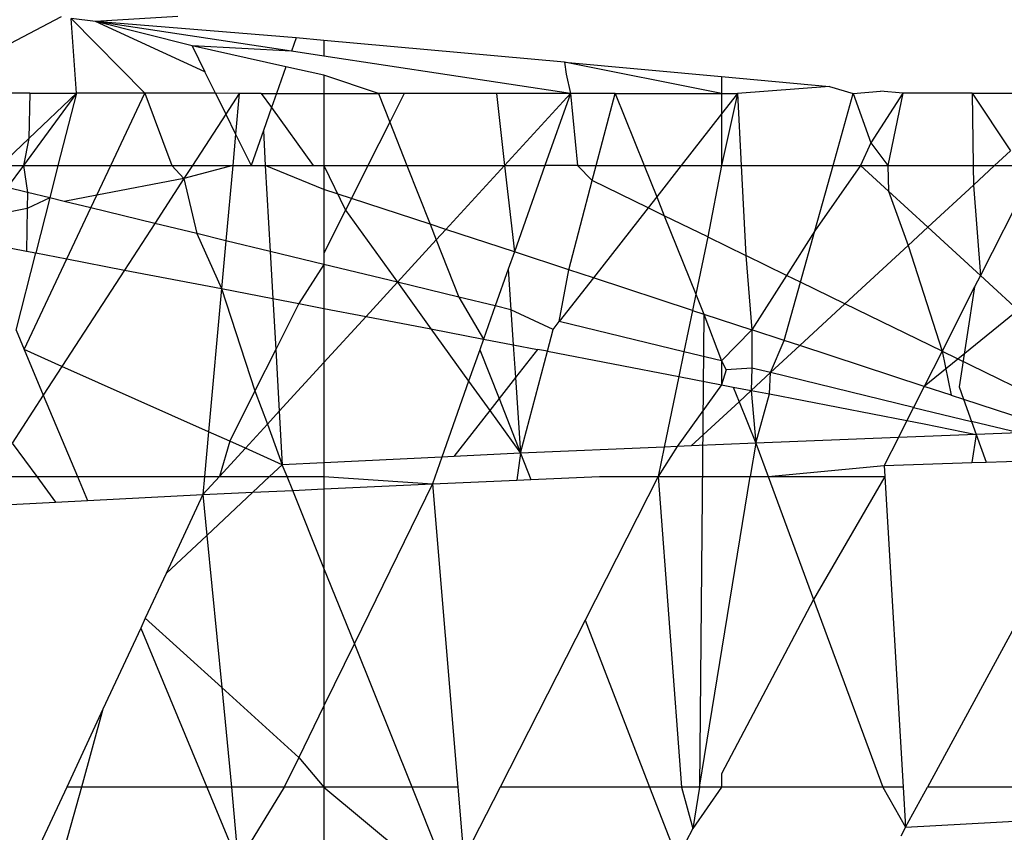
# Model space of a CAD drawing. Units: metres. Extents: x -2.49 to 1.45, y -2.42 to 1.12.
# Drawn here: x -0.74 to -0.74, y -0.81 to -0.81 of the extents above; entities that cross this region are included whole.
import ezdxf

# ---------------------------------------------------------------- set-up
doc = ezdxf.new("R2010")
doc.units = ezdxf.units.M

msp = doc.modelspace()

# ---------------------------------------------------------------- linework, layer by layer
for p, q in [((-0.7448744, -0.8071043), (-0.7444844, -0.8068983)), ((-0.7444439, -0.8071045), (-0.7444584, -0.8069042)), ((-0.7442599, -0.8071046), (-0.7444584, -0.8069042)), ((-0.7443925, -0.8069122), (-0.7444584, -0.8069042)), ((-0.7441719, -0.8068982), (-0.7443925, -0.8069122)), ((-0.7438668, -0.8069917), (-0.7443925, -0.8069122)), ((-0.7441331, -0.8069772), (-0.7443925, -0.8069122)), ((-0.7438541, -0.8069557), (-0.7443925, -0.8069122)), ((-0.744099, -0.8070467), (-0.7443925, -0.8069122)), ((-0.7438541, -0.8069557), (-0.7438668, -0.8069917)), ((-0.7437794, -0.8069625), (-0.7438541, -0.8069557)), ((-0.7438816, -0.8070336), (-0.7441331, -0.8069772)), ((-0.7438668, -0.8069917), (-0.7441331, -0.8069772)), ((-0.7441331, -0.8069772), (-0.744099, -0.8070467)), ((-0.7437794, -0.8069625), (-0.7437794, -0.8070049)), ((-0.7431331, -0.8070214), (-0.7437794, -0.8069625)), ((-0.7437794, -0.8070049), (-0.7438668, -0.8069917)), ((-0.7431175, -0.8071056), (-0.7437794, -0.8070049)), ((-0.7438816, -0.8070336), (-0.7439067, -0.807105)), ((-0.7437794, -0.8070565), (-0.7438816, -0.8070336)), ((-0.7431331, -0.8070214), (-0.7431291, -0.807053)), ((-0.7427113, -0.8071055), (-0.7431331, -0.8070214)), ((-0.7431331, -0.8070214), (-0.7427113, -0.8070598)), ((-0.7440704, -0.8071048), (-0.744099, -0.8070467)), ((-0.7437794, -0.8070565), (-0.7437794, -0.8071051)), ((-0.743633, -0.8071051), (-0.7437794, -0.8070565)), ((-0.7431291, -0.807053), (-0.7431175, -0.8071056)), ((-0.7427113, -0.8070598), (-0.7424217, -0.8070862)), ((-0.7427113, -0.8070598), (-0.7427113, -0.8071055)), ((-0.7424217, -0.8070862), (-0.7426685, -0.8071055)), ((-0.7424217, -0.8070862), (-0.7423581, -0.8071051)), ((-0.7445689, -0.8071044), (-0.7447103, -0.8071044)), ((-0.7444439, -0.8071045), (-0.7445864, -0.8072989)), ((-0.7445689, -0.8071044), (-0.7445716, -0.8072265)), ((-0.7445716, -0.8072265), (-0.7444439, -0.8071045)), ((-0.7445689, -0.8071044), (-0.7444439, -0.8071045)), ((-0.7444439, -0.8071045), (-0.7444935, -0.8072989)), ((-0.7442599, -0.8071046), (-0.7444439, -0.8071045)), ((-0.7443514, -0.8072989), (-0.7442599, -0.8071046)), ((-0.7440704, -0.8071048), (-0.7442599, -0.8071046)), ((-0.7442599, -0.8071046), (-0.7441881, -0.8072989)), ((-0.7440067, -0.8071049), (-0.7440704, -0.8071048)), ((-0.7440704, -0.8071048), (-0.744043, -0.8071607)), ((-0.7440067, -0.8071049), (-0.744043, -0.8071607)), ((-0.7440067, -0.8071049), (-0.7440166, -0.8072143)), ((-0.7439478, -0.8071049), (-0.7440067, -0.8071049)), ((-0.7439478, -0.8071049), (-0.7439202, -0.8071431)), ((-0.7439478, -0.8071049), (-0.7439067, -0.807105)), ((-0.7439067, -0.807105), (-0.7439202, -0.8071431)), ((-0.7439067, -0.807105), (-0.7437794, -0.8071051)), ((-0.7437794, -0.8071051), (-0.7437794, -0.8072989)), ((-0.7437794, -0.8071051), (-0.743633, -0.8071051)), ((-0.7435642, -0.8071053), (-0.743633, -0.8071051)), ((-0.743633, -0.8071051), (-0.7436026, -0.807182)), ((-0.7435642, -0.8071053), (-0.7436026, -0.807182)), ((-0.7433161, -0.8071053), (-0.7435642, -0.8071053)), ((-0.7431175, -0.8071056), (-0.7433161, -0.8071053)), ((-0.7433161, -0.8071053), (-0.7432945, -0.8072989)), ((-0.7431175, -0.8071056), (-0.7432945, -0.8072989)), ((-0.7431175, -0.8071056), (-0.7431858, -0.8072989)), ((-0.7429974, -0.8071054), (-0.7431175, -0.8071056)), ((-0.7431175, -0.8071056), (-0.743098, -0.8072989)), ((-0.7430482, -0.8072989), (-0.7429974, -0.8071054)), ((-0.7429974, -0.8071054), (-0.7427113, -0.8071055)), ((-0.7429974, -0.8071054), (-0.7429196, -0.8072989)), ((-0.7427113, -0.8071055), (-0.7426685, -0.8071055)), ((-0.7426685, -0.8071055), (-0.7427113, -0.8072989)), ((-0.7427113, -0.8071055), (-0.7427113, -0.8071603)), ((-0.7426685, -0.8071055), (-0.7427113, -0.8071603)), ((-0.7426685, -0.8071055), (-0.7426584, -0.8072989)), ((-0.7424121, -0.8072989), (-0.7423581, -0.8071051)), ((-0.7423581, -0.8071051), (-0.742285, -0.8070986)), ((-0.7423581, -0.8071051), (-0.7423101, -0.807238)), ((-0.7422247, -0.8071041), (-0.7423101, -0.807238)), ((-0.7422247, -0.8071041), (-0.742285, -0.8070986)), ((-0.7422247, -0.8071041), (-0.7422645, -0.8072989)), ((-0.742038, -0.8071048), (-0.7422247, -0.8071041)), ((-0.742038, -0.8071048), (-0.7418278, -0.8071046)), ((-0.742038, -0.8071048), (-0.7419353, -0.807259)), ((-0.742038, -0.8071048), (-0.7420357, -0.8072989)), ((-0.7439202, -0.8071431), (-0.743942, -0.8072051)), ((-0.7439202, -0.8071431), (-0.743808, -0.8072989)), ((-0.744043, -0.8071607), (-0.7441326, -0.8072989)), ((-0.744043, -0.8071607), (-0.7440166, -0.8072143)), ((-0.7427113, -0.8071603), (-0.7428196, -0.8072989)), ((-0.7427113, -0.8071603), (-0.7427113, -0.8072989)), ((-0.7436026, -0.807182), (-0.7436612, -0.8072989)), ((-0.7436026, -0.807182), (-0.7435565, -0.8072989)), ((-0.7440166, -0.8072143), (-0.7440243, -0.8072989)), ((-0.7440166, -0.8072143), (-0.7439751, -0.8072989)), ((-0.743942, -0.8072051), (-0.7439751, -0.8072989)), ((-0.743942, -0.8072051), (-0.7439367, -0.8072989)), ((-0.7446474, -0.8072989), (-0.7445716, -0.8072265)), ((-0.7445716, -0.8072265), (-0.7445864, -0.8072989)), ((-0.7423101, -0.807238), (-0.7423384, -0.8072989)), ((-0.7423101, -0.807238), (-0.7422645, -0.8072989)), ((-0.7419353, -0.807259), (-0.7419784, -0.8072989)), ((-0.7446474, -0.8072989), (-0.7445864, -0.8072989)), ((-0.7445864, -0.8072989), (-0.7446298, -0.8073582)), ((-0.7445864, -0.8072989), (-0.7445749, -0.8073715)), ((-0.7445864, -0.8072989), (-0.7444935, -0.8072989)), ((-0.7444935, -0.8072989), (-0.7445157, -0.8073859)), ((-0.7444935, -0.8072989), (-0.7443514, -0.8072989)), ((-0.7443889, -0.8073785), (-0.7443514, -0.8072989)), ((-0.7443514, -0.8072989), (-0.7441881, -0.8072989)), ((-0.7441881, -0.8072989), (-0.7441551, -0.8073335)), ((-0.7441881, -0.8072989), (-0.7441326, -0.8072989)), ((-0.7441326, -0.8072989), (-0.7441551, -0.8073335)), ((-0.7440243, -0.8072989), (-0.7441551, -0.8073335)), ((-0.7441326, -0.8072989), (-0.7440243, -0.8072989)), ((-0.7440243, -0.8072989), (-0.7440425, -0.8075007)), ((-0.7440243, -0.8072989), (-0.7439751, -0.8072989)), ((-0.7439751, -0.8072989), (-0.7439367, -0.8072989)), ((-0.7439367, -0.8072989), (-0.743808, -0.8072989)), ((-0.7437794, -0.8073631), (-0.7439367, -0.8072989)), ((-0.7439367, -0.8072989), (-0.7439236, -0.8075295)), ((-0.743808, -0.8072989), (-0.7437794, -0.8072989)), ((-0.7437794, -0.8072989), (-0.7437794, -0.8073631)), ((-0.7437794, -0.8072989), (-0.7436612, -0.8072989)), ((-0.7437794, -0.8072989), (-0.7437214, -0.8074191)), ((-0.7436612, -0.8072989), (-0.7437055, -0.8073874)), ((-0.7436612, -0.8072989), (-0.7435565, -0.8072989)), ((-0.7435565, -0.8072989), (-0.7434941, -0.8074567)), ((-0.7435565, -0.8072989), (-0.7432945, -0.8072989)), ((-0.7432945, -0.8072989), (-0.7434518, -0.8074706)), ((-0.7432945, -0.8072989), (-0.7432678, -0.807531)), ((-0.7432945, -0.8072989), (-0.7431858, -0.8072989)), ((-0.7431858, -0.8072989), (-0.7432678, -0.807531)), ((-0.743098, -0.8072989), (-0.7431858, -0.8072989)), ((-0.743098, -0.8072989), (-0.7430482, -0.8072989)), ((-0.7430588, -0.8073394), (-0.743098, -0.8072989)), ((-0.7430588, -0.8073394), (-0.7430482, -0.8072989)), ((-0.7430482, -0.8072989), (-0.7429196, -0.8072989)), ((-0.7429196, -0.8072989), (-0.7428856, -0.8073833)), ((-0.7429196, -0.8072989), (-0.7428196, -0.8072989)), ((-0.7428196, -0.8072989), (-0.7428856, -0.8073833)), ((-0.7428196, -0.8072989), (-0.7427113, -0.8072989)), ((-0.7427113, -0.8072989), (-0.7427484, -0.8074908)), ((-0.7427113, -0.8072989), (-0.7426584, -0.8072989)), ((-0.7426584, -0.8072989), (-0.7426458, -0.8075409)), ((-0.7426584, -0.8072989), (-0.7424121, -0.8072989)), ((-0.742461, -0.8074745), (-0.7424121, -0.8072989)), ((-0.7423384, -0.8072989), (-0.742461, -0.8074745)), ((-0.7424121, -0.8072989), (-0.7423384, -0.8072989)), ((-0.7423384, -0.8072989), (-0.7422645, -0.8072989)), ((-0.7422632, -0.807368), (-0.7423384, -0.8072989)), ((-0.7422645, -0.8072989), (-0.7420357, -0.8072989)), ((-0.7422645, -0.8072989), (-0.7422632, -0.807368)), ((-0.7420357, -0.8072989), (-0.7419784, -0.8072989)), ((-0.7420357, -0.8072989), (-0.7420351, -0.8073514)), ((-0.7419784, -0.8072989), (-0.7420351, -0.8073514)), ((-0.7419784, -0.8072989), (-0.7419087, -0.8072989)), ((-0.7441551, -0.8073335), (-0.7443889, -0.8073785)), ((-0.7441551, -0.8073335), (-0.7442335, -0.8074543)), ((-0.7441551, -0.8073335), (-0.7441205, -0.8074817)), ((-0.7431217, -0.807579), (-0.7430588, -0.8073394)), ((-0.7429086, -0.8074127), (-0.7430588, -0.8073394)), ((-0.7420351, -0.8073514), (-0.7421577, -0.8074648)), ((-0.7420351, -0.8073514), (-0.7420164, -0.8075945)), ((-0.7418849, -0.8073347), (-0.7420164, -0.8075945)), ((-0.7445749, -0.8073715), (-0.7446298, -0.8073582)), ((-0.7445749, -0.8073715), (-0.7445758, -0.8074144)), ((-0.7445157, -0.8073859), (-0.7445749, -0.8073715)), ((-0.7443889, -0.8073785), (-0.7444766, -0.8073954)), ((-0.744405, -0.8074127), (-0.7443889, -0.8073785)), ((-0.7437055, -0.8073874), (-0.7437794, -0.8073631)), ((-0.7437794, -0.8073631), (-0.7437794, -0.8075347)), ((-0.7421577, -0.8074648), (-0.7422632, -0.807368)), ((-0.7422632, -0.807368), (-0.7422106, -0.8075137)), ((-0.7445157, -0.8073859), (-0.7445758, -0.8074144)), ((-0.7445157, -0.8073859), (-0.7445534, -0.8075336)), ((-0.7444766, -0.8073954), (-0.7445157, -0.8073859)), ((-0.744405, -0.8074127), (-0.7444766, -0.8073954)), ((-0.7437055, -0.8073874), (-0.7437214, -0.8074191)), ((-0.7434941, -0.8074567), (-0.7437055, -0.8073874)), ((-0.7428856, -0.8073833), (-0.7429086, -0.8074127)), ((-0.7428856, -0.8073833), (-0.7428653, -0.8074338)), ((-0.7445758, -0.8074144), (-0.7446866, -0.8074358)), ((-0.7445758, -0.8074144), (-0.7445784, -0.8075288)), ((-0.7444696, -0.8075497), (-0.744405, -0.8074127)), ((-0.7442335, -0.8074543), (-0.744405, -0.8074127)), ((-0.7437214, -0.8074191), (-0.7437794, -0.8075347)), ((-0.7437214, -0.8074191), (-0.7435817, -0.8076124)), ((-0.7429086, -0.8074127), (-0.7430555, -0.8076007)), ((-0.7428653, -0.8074338), (-0.7429086, -0.8074127)), ((-0.7428653, -0.8074338), (-0.7427804, -0.8076448)), ((-0.7427484, -0.8074908), (-0.7428653, -0.8074338)), ((-0.7442335, -0.8074543), (-0.7443147, -0.8075795)), ((-0.7441205, -0.8074817), (-0.7442335, -0.8074543)), ((-0.7434941, -0.8074567), (-0.7434775, -0.8074987)), ((-0.7434518, -0.8074706), (-0.7434941, -0.8074567)), ((-0.7441205, -0.8074817), (-0.7440542, -0.8076296)), ((-0.7440425, -0.8075007), (-0.7441205, -0.8074817)), ((-0.7434518, -0.8074706), (-0.7434775, -0.8074987)), ((-0.7432678, -0.807531), (-0.7434518, -0.8074706)), ((-0.742461, -0.8074745), (-0.7425371, -0.8075939)), ((-0.7424993, -0.8076123), (-0.742461, -0.8074745)), ((-0.7421577, -0.8074648), (-0.7422106, -0.8075137)), ((-0.7420164, -0.8075945), (-0.7421577, -0.8074648)), ((-0.744706, -0.8075043), (-0.7445784, -0.8075288)), ((-0.7440425, -0.8075007), (-0.7440542, -0.8076296)), ((-0.7439236, -0.8075295), (-0.7440425, -0.8075007)), ((-0.7434775, -0.8074987), (-0.7435817, -0.8076124)), ((-0.7434775, -0.8074987), (-0.7434168, -0.8076524)), ((-0.7427484, -0.8074908), (-0.7427804, -0.8076448)), ((-0.7427484, -0.8074908), (-0.7426458, -0.8075409)), ((-0.7422106, -0.8075137), (-0.7423801, -0.8076704)), ((-0.7422106, -0.8075137), (-0.7421193, -0.8077976)), ((-0.7446062, -0.8077411), (-0.7445534, -0.8075336)), ((-0.7445784, -0.8075288), (-0.7445534, -0.8075336)), ((-0.7445534, -0.8075336), (-0.7444696, -0.8075497)), ((-0.7439236, -0.8075295), (-0.7439164, -0.8076561)), ((-0.7437794, -0.8075645), (-0.7439236, -0.8075295)), ((-0.7437794, -0.8075347), (-0.7437794, -0.8075645)), ((-0.7432678, -0.807531), (-0.7432843, -0.8075776)), ((-0.7431217, -0.807579), (-0.7432678, -0.807531)), ((-0.7426458, -0.8075409), (-0.7426304, -0.8077402)), ((-0.7425371, -0.8075939), (-0.7426458, -0.8075409)), ((-0.7445843, -0.8077932), (-0.7444696, -0.8075497)), ((-0.7444696, -0.8075497), (-0.7443147, -0.8075795)), ((-0.7437794, -0.8075645), (-0.7438469, -0.8076695)), ((-0.7437794, -0.8075645), (-0.7437794, -0.8076825)), ((-0.7435817, -0.8076124), (-0.7437794, -0.8075645)), ((-0.7417431, -0.8075476), (-0.7421672, -0.8078922)), ((-0.7443147, -0.8075795), (-0.7444827, -0.8078385)), ((-0.7443147, -0.8075795), (-0.7440542, -0.8076296)), ((-0.7432843, -0.8075776), (-0.7433191, -0.8076761)), ((-0.7432843, -0.8075776), (-0.743277, -0.8076863)), ((-0.7431471, -0.8077178), (-0.7431217, -0.807579)), ((-0.7430555, -0.8076007), (-0.7431217, -0.807579)), ((-0.7425371, -0.8075939), (-0.7426304, -0.8077402)), ((-0.7424993, -0.8076123), (-0.7425371, -0.8075939)), ((-0.7420164, -0.8075945), (-0.7420319, -0.8076251)), ((-0.7420164, -0.8075945), (-0.7416965, -0.8078883)), ((-0.7435817, -0.8076124), (-0.7436658, -0.8077043)), ((-0.7435817, -0.8076124), (-0.7434918, -0.8077378)), ((-0.7434168, -0.8076524), (-0.7435817, -0.8076124)), ((-0.7430555, -0.8076007), (-0.7431471, -0.8077178)), ((-0.7427894, -0.807688), (-0.7430555, -0.8076007)), ((-0.7425429, -0.8077689), (-0.7424993, -0.8076123)), ((-0.7423801, -0.8076704), (-0.7424993, -0.8076123)), ((-0.7440542, -0.8076296), (-0.744089, -0.8080143)), ((-0.7440542, -0.8076296), (-0.7439644, -0.807904)), ((-0.7440542, -0.8076296), (-0.7439164, -0.8076561)), ((-0.7427804, -0.8076448), (-0.7427894, -0.807688)), ((-0.7427804, -0.8076448), (-0.742759, -0.807698)), ((-0.7420319, -0.8076251), (-0.7421193, -0.8077976)), ((-0.7420319, -0.8076251), (-0.7420733, -0.8078936)), ((-0.7439164, -0.8076561), (-0.7439086, -0.8077927)), ((-0.7439164, -0.8076561), (-0.7438469, -0.8076695)), ((-0.7438469, -0.8076695), (-0.7439086, -0.8077927)), ((-0.7438469, -0.8076695), (-0.7437794, -0.8076825)), ((-0.7434168, -0.8076524), (-0.7433505, -0.807765)), ((-0.7433191, -0.8076761), (-0.7434168, -0.8076524)), ((-0.7423801, -0.8076704), (-0.7425013, -0.8077825)), ((-0.7421193, -0.8077976), (-0.7423801, -0.8076704)), ((-0.7437794, -0.8076825), (-0.7437794, -0.8078283)), ((-0.7437794, -0.8076825), (-0.7436658, -0.8077043)), ((-0.7433191, -0.8076761), (-0.7433505, -0.807765)), ((-0.743277, -0.8076863), (-0.7433191, -0.8076761)), ((-0.743277, -0.8076863), (-0.7432707, -0.8077803)), ((-0.7431637, -0.807739), (-0.743277, -0.8076863)), ((-0.7427894, -0.807688), (-0.7428124, -0.807799)), ((-0.7427894, -0.807688), (-0.742759, -0.807698)), ((-0.742759, -0.807698), (-0.7427705, -0.8089686)), ((-0.742759, -0.807698), (-0.7427113, -0.8078235)), ((-0.742759, -0.807698), (-0.7426304, -0.8077402)), ((-0.7436658, -0.8077043), (-0.7437794, -0.8078283)), ((-0.7436658, -0.8077043), (-0.7434918, -0.8077378)), ((-0.7431637, -0.807739), (-0.7431471, -0.8077178)), ((-0.7428124, -0.807799), (-0.7431471, -0.8077178)), ((-0.7446062, -0.8077411), (-0.7445843, -0.8077932)), ((-0.7434918, -0.8077378), (-0.7433906, -0.8078783)), ((-0.7434918, -0.8077378), (-0.7433505, -0.807765)), ((-0.7431791, -0.8077979), (-0.7431637, -0.807739)), ((-0.7426304, -0.8077402), (-0.7427113, -0.8078235)), ((-0.7426304, -0.8077402), (-0.7426301, -0.8078432)), ((-0.7425429, -0.8077689), (-0.7426304, -0.8077402)), ((-0.7433505, -0.807765), (-0.7433608, -0.8077941)), ((-0.7433505, -0.807765), (-0.7432707, -0.8077803)), ((-0.74258, -0.8078553), (-0.7425429, -0.8077689)), ((-0.7425013, -0.8077825), (-0.7425429, -0.8077689)), ((-0.7445843, -0.8077932), (-0.7445329, -0.8079158)), ((-0.7444827, -0.8078385), (-0.7445843, -0.8077932)), ((-0.7439086, -0.8077927), (-0.7439644, -0.807904)), ((-0.7439086, -0.8077927), (-0.7438992, -0.8079591)), ((-0.7433608, -0.8077941), (-0.7433906, -0.8078783)), ((-0.7433608, -0.8077941), (-0.7433091, -0.807925)), ((-0.7432707, -0.8077803), (-0.7432648, -0.8078683)), ((-0.7432707, -0.8077803), (-0.7432057, -0.8077928)), ((-0.7432057, -0.8077928), (-0.7432648, -0.8078683)), ((-0.743251, -0.808072), (-0.7431791, -0.8077979)), ((-0.7431791, -0.8077979), (-0.7432057, -0.8077928)), ((-0.7431791, -0.8077979), (-0.7428263, -0.8078658)), ((-0.7428124, -0.807799), (-0.7428263, -0.8078658)), ((-0.7427113, -0.8078235), (-0.7428124, -0.807799)), ((-0.7425013, -0.8077825), (-0.74258, -0.8078553)), ((-0.7421672, -0.8078922), (-0.7425013, -0.8077825)), ((-0.7421193, -0.8077976), (-0.7421672, -0.8078922)), ((-0.7421193, -0.8077976), (-0.7420946, -0.807916)), ((-0.7421193, -0.8077976), (-0.7416965, -0.8080038)), ((-0.7437794, -0.8078283), (-0.7438992, -0.8079591)), ((-0.7437794, -0.8078283), (-0.7437794, -0.8080973)), ((-0.7427113, -0.8078235), (-0.7426989, -0.8078475)), ((-0.7427113, -0.8078235), (-0.7427113, -0.8078879)), ((-0.7444827, -0.8078385), (-0.7445329, -0.8079158)), ((-0.744089, -0.8080143), (-0.7444827, -0.8078385)), ((-0.7426989, -0.8078475), (-0.7427113, -0.8078879)), ((-0.7426301, -0.8078432), (-0.7426989, -0.8078475)), ((-0.7426301, -0.8078432), (-0.7426318, -0.8079032)), ((-0.74258, -0.8078553), (-0.7426318, -0.8079032)), ((-0.74258, -0.8078553), (-0.7426301, -0.8078432)), ((-0.7425829, -0.8079126), (-0.74258, -0.8078553)), ((-0.7421957, -0.8079485), (-0.74258, -0.8078553)), ((-0.7433906, -0.8078783), (-0.7434627, -0.8080822)), ((-0.7433906, -0.8078783), (-0.743334, -0.8079569)), ((-0.7432648, -0.8078683), (-0.7433091, -0.807925)), ((-0.7432648, -0.8078683), (-0.743251, -0.808072)), ((-0.7428263, -0.8078658), (-0.7428656, -0.8080552)), ((-0.7428263, -0.8078658), (-0.7427113, -0.8078879)), ((-0.7439644, -0.807904), (-0.7440323, -0.8080396)), ((-0.7439644, -0.807904), (-0.7439311, -0.807994)), ((-0.7427113, -0.8078879), (-0.7428304, -0.8080536)), ((-0.7427113, -0.8078879), (-0.7426802, -0.8078939)), ((-0.7426802, -0.8078939), (-0.7426643, -0.8079333)), ((-0.7426802, -0.8078939), (-0.7426318, -0.8079032)), ((-0.7426318, -0.8079032), (-0.7426643, -0.8079333)), ((-0.7426318, -0.8079032), (-0.7426196, -0.8080444)), ((-0.7426318, -0.8079032), (-0.7425829, -0.8079126)), ((-0.7421672, -0.8078922), (-0.7421957, -0.8079485)), ((-0.7420946, -0.807916), (-0.7421672, -0.8078922)), ((-0.7420733, -0.8078936), (-0.7420613, -0.8079269)), ((-0.7445329, -0.8079158), (-0.7446163, -0.8080444)), ((-0.7445329, -0.8079158), (-0.7444412, -0.8081347)), ((-0.7433091, -0.807925), (-0.743334, -0.8079569)), ((-0.7433091, -0.807925), (-0.743251, -0.808072)), ((-0.7427926, -0.808052), (-0.7426643, -0.8079333)), ((-0.7426643, -0.8079333), (-0.7426196, -0.8080444)), ((-0.7426196, -0.8080444), (-0.7425829, -0.8079126)), ((-0.7425829, -0.8079126), (-0.7422135, -0.8079836)), ((-0.7420946, -0.807916), (-0.7420613, -0.8079269)), ((-0.7420613, -0.8079269), (-0.7420398, -0.8079863)), ((-0.7420613, -0.8079269), (-0.7417991, -0.808013)), ((-0.7438992, -0.8079591), (-0.7439311, -0.807994)), ((-0.7438992, -0.8079591), (-0.743891, -0.8081027)), ((-0.743334, -0.8079569), (-0.7434307, -0.8080806)), ((-0.743334, -0.8079569), (-0.743251, -0.808072)), ((-0.7421957, -0.8079485), (-0.7422135, -0.8079836)), ((-0.7421957, -0.8079485), (-0.7420398, -0.8079863)), ((-0.7422135, -0.8079836), (-0.7422366, -0.8080293)), ((-0.7422135, -0.8079836), (-0.7421676, -0.8079925)), ((-0.7420398, -0.8079863), (-0.7420273, -0.808021)), ((-0.7419134, -0.808017), (-0.7420398, -0.8079863)), ((-0.744089, -0.8080143), (-0.7440999, -0.8081347)), ((-0.7440323, -0.8080396), (-0.744089, -0.8080143)), ((-0.7439311, -0.807994), (-0.7439901, -0.8080584)), ((-0.7439311, -0.807994), (-0.743891, -0.8081027)), ((-0.7421676, -0.8079925), (-0.7420273, -0.808021)), ((-0.7419134, -0.808017), (-0.7420273, -0.808021)), ((-0.7440323, -0.8080396), (-0.74406, -0.8081347)), ((-0.7439901, -0.8080584), (-0.7440323, -0.8080396)), ((-0.7422366, -0.8080293), (-0.7426196, -0.8080444)), ((-0.7422366, -0.8080293), (-0.7422749, -0.8081048)), ((-0.7420273, -0.808021), (-0.7422366, -0.8080293)), ((-0.7420273, -0.808021), (-0.7420395, -0.8080969)), ((-0.7420273, -0.808021), (-0.7420011, -0.8080956)), ((-0.7446163, -0.8080444), (-0.7445501, -0.8081347)), ((-0.7439901, -0.8080584), (-0.74406, -0.8081347)), ((-0.743891, -0.8081027), (-0.7439901, -0.8080584)), ((-0.7428656, -0.8080552), (-0.743251, -0.808072)), ((-0.7428304, -0.8080536), (-0.7428821, -0.8081347)), ((-0.7428656, -0.8080552), (-0.7428821, -0.8081347)), ((-0.7428304, -0.8080536), (-0.7428656, -0.8080552)), ((-0.7427926, -0.808052), (-0.7428304, -0.8080536)), ((-0.7426196, -0.8080444), (-0.7427926, -0.808052)), ((-0.7426196, -0.8080444), (-0.7426343, -0.8081347)), ((-0.7426196, -0.8080444), (-0.7425863, -0.8081347)), ((-0.7434627, -0.8080822), (-0.7437794, -0.8080973)), ((-0.7434627, -0.8080822), (-0.743488, -0.8081539)), ((-0.7434307, -0.8080806), (-0.7434627, -0.8080822)), ((-0.743251, -0.808072), (-0.7434307, -0.8080806)), ((-0.743251, -0.808072), (-0.7432611, -0.8081442)), ((-0.743251, -0.808072), (-0.7432238, -0.8081426)), ((-0.7422749, -0.8081048), (-0.7420395, -0.8080969)), ((-0.7420395, -0.8080969), (-0.7420011, -0.8080956)), ((-0.7420011, -0.8080956), (-0.7416965, -0.8080854)), ((-0.7439252, -0.8081347), (-0.743891, -0.8081027)), ((-0.7437794, -0.8080973), (-0.743891, -0.8081027)), ((-0.7438781, -0.8081347), (-0.743891, -0.8081027)), ((-0.7437794, -0.8080973), (-0.7437794, -0.8081347)), ((-0.7425863, -0.8081347), (-0.7422749, -0.8081048)), ((-0.7422749, -0.8081048), (-0.7422731, -0.8081347)), ((-0.7446749, -0.8081347), (-0.7445501, -0.8081347)), ((-0.7445501, -0.8081347), (-0.7444998, -0.8082034)), ((-0.7445501, -0.8081347), (-0.7444412, -0.8081347)), ((-0.7444412, -0.8081347), (-0.7444143, -0.808199)), ((-0.7444412, -0.8081347), (-0.7440999, -0.8081347)), ((-0.74406, -0.8081347), (-0.7441042, -0.808183)), ((-0.7440999, -0.8081347), (-0.7441042, -0.808183)), ((-0.7440999, -0.8081347), (-0.74406, -0.8081347)), ((-0.74406, -0.8081347), (-0.7439252, -0.8081347)), ((-0.74397, -0.8081767), (-0.7439252, -0.8081347)), ((-0.7439252, -0.8081347), (-0.7438781, -0.8081347)), ((-0.7438632, -0.8081716), (-0.7438781, -0.8081347)), ((-0.7438781, -0.8081347), (-0.7437794, -0.8081347)), ((-0.7437794, -0.8081347), (-0.7437794, -0.8081677)), ((-0.7437794, -0.8081347), (-0.743488, -0.8081539)), ((-0.743488, -0.8081539), (-0.7432611, -0.8081442)), ((-0.7432611, -0.8081442), (-0.7432238, -0.8081426)), ((-0.7432238, -0.8081426), (-0.7430395, -0.8081347)), ((-0.7428821, -0.8081347), (-0.7430781, -0.80852)), ((-0.7430395, -0.8081347), (-0.7428821, -0.8081347)), ((-0.7428821, -0.8081347), (-0.7428186, -0.8089686)), ((-0.7428821, -0.8081347), (-0.7426343, -0.8081347)), ((-0.7427705, -0.8089686), (-0.7426343, -0.8081347)), ((-0.7426343, -0.8081347), (-0.7425863, -0.8081347)), ((-0.7425863, -0.8081347), (-0.7424645, -0.8084648)), ((-0.7425863, -0.8081347), (-0.7422731, -0.8081347)), ((-0.7422731, -0.8081347), (-0.7424645, -0.8084648)), ((-0.7422731, -0.8081347), (-0.7422238, -0.8089686)), ((-0.74397, -0.8081767), (-0.7438632, -0.8081716)), ((-0.7438632, -0.8081716), (-0.7437794, -0.8081677)), ((-0.7437794, -0.8083801), (-0.7438632, -0.8081716)), ((-0.7437794, -0.8081677), (-0.743488, -0.8081539)), ((-0.7437794, -0.8081677), (-0.7437794, -0.8083801)), ((-0.743488, -0.8081539), (-0.7436976, -0.8085833)), ((-0.743488, -0.8081539), (-0.7434197, -0.8089686)), ((-0.7444998, -0.8082034), (-0.7444143, -0.808199)), ((-0.7444143, -0.808199), (-0.7441042, -0.808183)), ((-0.7441042, -0.808183), (-0.7442029, -0.808395)), ((-0.7441042, -0.808183), (-0.74397, -0.8081767)), ((-0.7441042, -0.808183), (-0.7440935, -0.8082925)), ((-0.7440935, -0.8082925), (-0.74397, -0.8081767)), ((-0.7447271, -0.8082152), (-0.7444998, -0.8082034)), ((-0.7442029, -0.808395), (-0.7440935, -0.8082925)), ((-0.7440935, -0.8082925), (-0.7440536, -0.8087015)), ((-0.7436976, -0.8085833), (-0.7437794, -0.8083801)), ((-0.7437794, -0.8083801), (-0.7437794, -0.8087506)), ((-0.7442029, -0.808395), (-0.7442589, -0.8085153)), ((-0.7424645, -0.8084648), (-0.7427113, -0.808933)), ((-0.7424645, -0.8084648), (-0.7422787, -0.8089686)), ((-0.7418769, -0.8084491), (-0.7421588, -0.8089686)), ((-0.7442589, -0.8085153), (-0.7442711, -0.8085414)), ((-0.7442589, -0.8085153), (-0.7440536, -0.8087015)), ((-0.7430781, -0.80852), (-0.7433063, -0.8089686)), ((-0.7430781, -0.80852), (-0.7429049, -0.8089686)), ((-0.7442711, -0.8085414), (-0.7443728, -0.8087598)), ((-0.7442711, -0.8085414), (-0.7440939, -0.8089686)), ((-0.7436976, -0.8085833), (-0.7437794, -0.8087506)), ((-0.7435426, -0.8089686), (-0.7436976, -0.8085833)), ((-0.7440536, -0.8087015), (-0.7438469, -0.8088889)), ((-0.7440536, -0.8087015), (-0.7440275, -0.8089686)), ((-0.7437794, -0.8087506), (-0.7438469, -0.8088889)), ((-0.7437794, -0.8087506), (-0.7437794, -0.8089686)), ((-0.7443728, -0.8087598), (-0.74447, -0.8089686)), ((-0.7443728, -0.8087598), (-0.7444307, -0.8089686)), ((-0.7438469, -0.8088889), (-0.7438858, -0.8089686)), ((-0.7438469, -0.8088889), (-0.7437794, -0.8089686)), ((-0.7427113, -0.808933), (-0.7427113, -0.8089686)), ((-0.74447, -0.8089686), (-0.7445827, -0.8092107)), ((-0.7444307, -0.8089686), (-0.7445108, -0.8092577)), ((-0.7444307, -0.8089686), (-0.74447, -0.8089686)), ((-0.7440939, -0.8089686), (-0.7444307, -0.8089686)), ((-0.7440939, -0.8089686), (-0.74401, -0.8091708)), ((-0.7440275, -0.8089686), (-0.7440939, -0.8089686)), ((-0.7440275, -0.8089686), (-0.74401, -0.8091708)), ((-0.7438858, -0.8089686), (-0.7440275, -0.8089686)), ((-0.7438858, -0.8089686), (-0.74401, -0.8091708)), ((-0.7437794, -0.8089686), (-0.7438858, -0.8089686)), ((-0.7437794, -0.8089686), (-0.7435357, -0.8091711)), ((-0.7437794, -0.8089686), (-0.7437794, -0.8091916)), ((-0.7435426, -0.8089686), (-0.7437794, -0.8089686)), ((-0.7434197, -0.8089686), (-0.7435426, -0.8089686)), ((-0.7434636, -0.809165), (-0.7435426, -0.8089686)), ((-0.7434197, -0.8089686), (-0.7434036, -0.80916)), ((-0.7433063, -0.8089686), (-0.7434036, -0.80916)), ((-0.7429049, -0.8089686), (-0.7433063, -0.8089686)), ((-0.7429049, -0.8089686), (-0.742847, -0.8091184)), ((-0.7428186, -0.8089686), (-0.7429049, -0.8089686)), ((-0.7428186, -0.8089686), (-0.7427887, -0.8090798)), ((-0.7427705, -0.8089686), (-0.7428186, -0.8089686)), ((-0.7427113, -0.8089686), (-0.7427887, -0.8090798)), ((-0.7427705, -0.8089686), (-0.7427887, -0.8090798)), ((-0.7427113, -0.8089686), (-0.7427705, -0.8089686)), ((-0.7422787, -0.8089686), (-0.7427113, -0.8089686)), ((-0.7422787, -0.8089686), (-0.7422174, -0.8090767)), ((-0.7422238, -0.8089686), (-0.7422787, -0.8089686)), ((-0.7422238, -0.8089686), (-0.7422174, -0.8090767)), ((-0.7422174, -0.8090767), (-0.7421588, -0.8089686)), ((-0.7416965, -0.8089686), (-0.7421588, -0.8089686)), ((-0.7422174, -0.8090767), (-0.7416965, -0.8090471)), ((-0.7427887, -0.8090798), (-0.7428074, -0.8091154)), ((-0.7422174, -0.8090767), (-0.74223, -0.8091006))]:
    msp.add_line(p, q)

doc.saveas('drawing.dxf')
